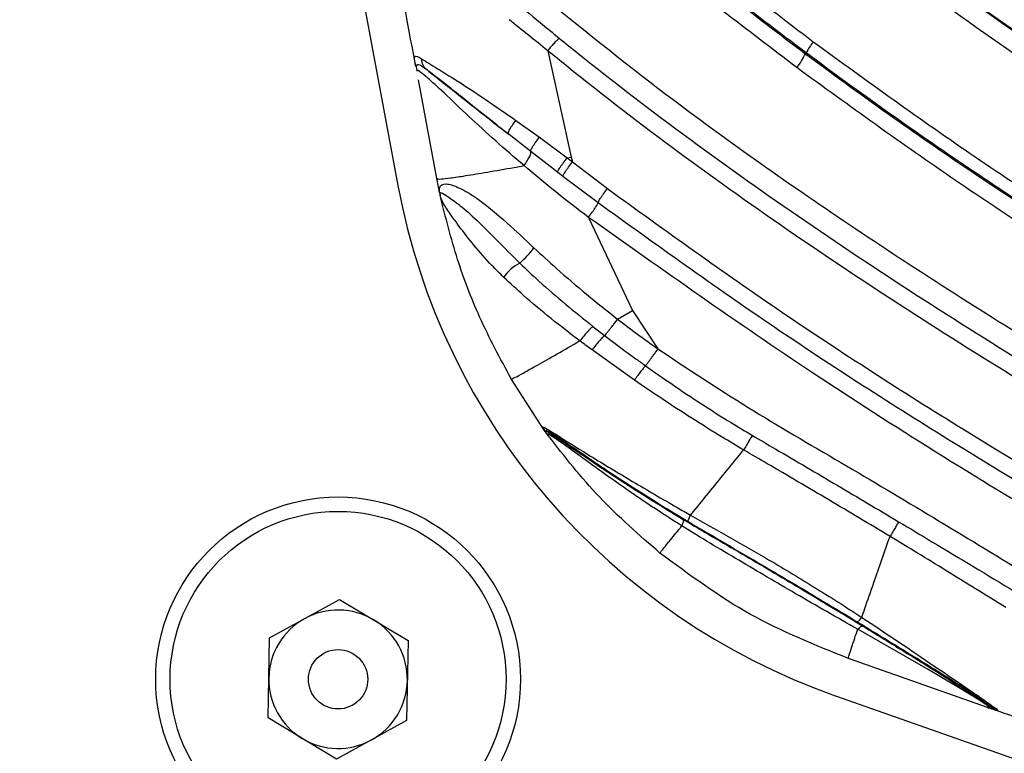
# Model space of a CAD drawing. Units: inches. Extents: x -1330 to 5346, y -540 to 389.
# Drawn here: x -214 to -212, y 28 to 30 of the extents above; entities that cross this region are included whole.
import ezdxf

# ---------------------------------------------------------------- set-up
doc = ezdxf.new("R2010")
doc.units = ezdxf.units.IN
doc.header["$MEASUREMENT"] = 0
doc.layers.get('0').update_dxf_attribs({"lineweight": 9})

msp = doc.modelspace()

# ---------------------------------------------------------------- linework, layer by layer
at = {"color": 7, "linetype": 'Continuous', "lineweight": 25}
for p, q in [((-214.3718, 35.8789), (-213.1391, 29.2915)), ((-212.9024, 29.5048), (-212.8651, 29.3367)), ((-212.4937, 29.5014), (-212.4947, 29.5)), ((-213.1101, 29.4794), (-213.1117, 29.4849)), ((-213.1111, 29.4817), (-213.1117, 29.4849)), ((-213.1101, 29.4794), (-213.1099, 29.4775)), ((-213.0777, 29.303), (-213.1068, 29.4587)), ((-212.9528, 29.3947), (-212.9154, 29.368)), ((-212.929, 29.3452), (-212.9635, 29.3722)), ((-212.9154, 29.368), (-212.8718, 29.3355)), ((-212.8868, 29.3126), (-212.929, 29.3452)), ((-212.8718, 29.3355), (-212.8651, 29.3367)), ((-212.8718, 29.3355), (-212.8633, 29.3289)), ((-212.8651, 29.3367), (-212.8633, 29.3289)), ((-212.8633, 29.3289), (-212.8081, 29.2869)), ((-212.8783, 29.3061), (-212.8868, 29.3126)), ((-212.8227, 29.2642), (-212.8783, 29.3061)), ((-213.0734, 29.2812), (-213.0777, 29.303)), ((-213.0727, 29.2805), (-213.0722, 29.2757)), ((-212.8377, 29.2413), (-212.7683, 29.0939)), ((-212.7918, 29.0804), (-212.7683, 29.0939)), ((-212.7683, 29.0939), (-212.7281, 29.0333)), ((-212.8309, 29.0689), (-212.8124, 29.0544)), ((-212.7654, 28.9839), (-212.8322, 29.0316)), ((-212.9091, 28.9065), (-212.96, 28.9857)), ((-212.9017, 28.8963), (-212.9091, 28.9065)), ((-212.9017, 28.8963), (-212.9015, 28.8961)), ((-213.342, 28.5761), (-213.2313, 28.6372)), ((-213.2313, 28.6372), (-213.123, 28.5719)), ((-213.3444, 28.4497), (-213.342, 28.5761)), ((-213.123, 28.5719), (-213.1254, 28.4455)), ((-212.2071, 28.4663), (-212.4269, 28.5437)), ((-212.4477, 28.4848), (-208.2762, 27.0157)), ((-213.2361, 28.3844), (-213.3444, 28.4497)), ((-212.1983, 28.4637), (-212.1941, 28.4617)), ((-212.1934, 28.4615), (-212.1941, 28.4617)), ((-213.1254, 28.4455), (-213.2361, 28.3844))]:
    msp.add_line(p, q, dxfattribs=at)
at = {"color": 8, "linetype": 'Continuous', "lineweight": 25}
msp.add_line((-213.1099, 29.4775), (-213.1094, 29.4723), dxfattribs=at)
at = {"color": 8, "linetype": 'Continuous', "lineweight": 25, "flags": 128}
msp.add_lwpolyline([(-212.2032, 28.4654), (-212.2075, 28.4692), (-212.221, 28.4782), (-212.2528, 28.4977), (-212.301, 28.5263), (-212.4124, 28.5899), (-212.4124, 28.5899), (-212.4124, 28.5899)], dxfattribs=at)
at = {"color": 7, "linetype": 'Continuous', "lineweight": 25}
for radius in [0.2883, 0.2655, 0.0469]:
    msp.add_circle((-213.2337, 28.5108), radius, dxfattribs=at)
for centre, radius, start, end in [((-212.4167, 29.4644), 0.0854, 140.3869, 154.3658), ((-212.5935, 29.548), 0.1098, 320.4464, 334.0771), ((-212.0948, 29.487), 1.0625, 190.5988, 250.5988), ((-213.0403, 29.279), 0.1445, 310.4092, 323.5015), ((-212.9141, 29.1065), 0.0704, 117.501, 145.2352), ((-212.0948, 29.487), 2, 190.5988, 250.5988), ((-212.8907, 28.9238), 0.0249, 215.3523, 233.635), ((-213.2337, 28.5108), 0.1095, 118.9048, 178.9048), ((-213.2337, 28.5108), 0.1095, 58.9048, 118.9048), ((-213.2337, 28.5108), 0.1095, 358.9048, 58.9048), ((-213.2337, 28.5108), 0.1095, 178.9048, 238.9048), ((-213.2337, 28.5108), 0.1095, 298.9048, 358.9048), ((-212.1853, 28.4845), 0.0244, 238.1535, 250.5924), ((-213.2337, 28.5108), 0.1095, 238.9048, 298.9048)]:
    msp.add_arc(centre, radius, start, end, dxfattribs=at)
for points, knots in [([(-212.6219, 30.5115), (-212.5383, 30.4535), (-212.3711, 30.3376), (-212.0763, 30.1565), (-211.733, 29.9708), (-211.3407, 29.7923), (-210.9367, 29.6412), (-210.628, 29.5508), (-210.4011, 29.4956), (-210.3132, 29.4759), (-210.2584, 29.464), (-210.2584, 29.464)], [0, 0, 0, 0, 0.118754, 0.237417, 0.401838, 0.566822, 0.731946, 0.896559, 0.935608, 0.999999, 1, 1, 1, 1]), ([(-212.6446, 30.4852), (-212.5557, 30.4235), (-212.3776, 30.3002), (-212.0992, 30.1305), (-211.8093, 29.9723), (-211.479, 29.814), (-211.1067, 29.6631), (-210.6909, 29.5274), (-210.4073, 29.4624), (-210.2655, 29.4299)], [0, 0, 0, 0, 0.125311, 0.250851, 0.376376, 0.50172, 0.668368, 0.834146, 1, 1, 1, 1]), ([(-210.2713, 29.4026), (-210.4138, 29.4352), (-210.6988, 29.5004), (-211.1165, 29.6368), (-211.4905, 29.7885), (-211.8227, 29.9477), (-212.1145, 30.1072), (-212.3945, 30.2782), (-212.5735, 30.4023), (-212.6628, 30.4641)], [0, 0, 0, 0, 0.165805, 0.331495, 0.497914, 0.623302, 0.749125, 0.874968, 1, 1, 1, 1]), ([(-210.2701, 29.2298), (-210.2701, 29.2298), (-210.3433, 29.2455), (-210.5691, 29.2955), (-210.9432, 29.3987), (-211.3384, 29.5411), (-211.6778, 29.6891), (-211.965, 29.831), (-212.2421, 29.9847), (-212.5065, 30.1454), (-212.6748, 30.2606), (-212.7591, 30.3182)], [0, 0, 0, 0, 0.000001, 0.081795, 0.252817, 0.423828, 0.540546, 0.657325, 0.773879, 0.886796, 1, 1, 1, 1]), ([(-212.3375, 30.0981), (-212.2305, 30.0349), (-212.0166, 29.9088), (-211.6817, 29.7406), (-211.3396, 29.5914), (-210.9895, 29.4636), (-210.632, 29.3573), (-210.3893, 29.3034), (-210.2678, 29.2764)], [0, 0, 0, 0, 0.167495, 0.33457, 0.500791, 0.667155, 0.833344, 1, 1, 1, 1]), ([(-212.3452, 30.0785), (-212.308, 30.0561), (-212.1824, 29.9806), (-211.962, 29.8586), (-211.6823, 29.7194), (-211.3453, 29.5711), (-210.9469, 29.4263), (-210.5668, 29.3206), (-210.3377, 29.2707), (-210.2645, 29.2548)], [0, 0, 0, 0, 0.058408, 0.197004, 0.335861, 0.47465, 0.687446, 0.900255, 1, 1, 1, 1]), ([(-210.2722, 29.2564), (-210.3938, 29.2835), (-210.637, 29.3376), (-210.9954, 29.4442), (-211.3469, 29.5724), (-211.6898, 29.7219), (-212.0248, 29.8899), (-212.2384, 30.0156), (-212.3452, 30.0785)], [0, 0, 0, 0, 0.166545, 0.33304, 0.49984, 0.666573, 0.833261, 1, 1, 1, 1]), ([(-212.9834, 29.9359), (-212.9029, 29.8633), (-212.7419, 29.7177), (-212.5691, 29.5852), (-212.4825, 29.5189)], [0, 0, 0, 0, 0.499316, 1, 1, 1, 1]), ([(-212.4937, 29.5014), (-212.4937, 29.5014), (-212.5812, 29.5667), (-212.753, 29.7007), (-212.9152, 29.8457), (-212.9964, 29.9184)], [0, 0, 0, 0, 0.000004, 0.499109, 1, 1, 1, 1]), ([(-212.9518, 29.8755), (-212.8814, 29.8135), (-212.7335, 29.6834), (-212.5777, 29.562), (-212.4947, 29.5), (-212.4947, 29.5)], [0, 0, 0, 0, 0.4769038, 0.999996, 1, 1, 1, 1]), ([(-212.5088, 29.4781), (-212.5875, 29.5381), (-212.745, 29.6584), (-212.8935, 29.7883), (-212.9678, 29.8533)], [0, 0, 0, 0, 0.4992112, 1, 1, 1, 1]), ([(-213.1119, 29.4857), (-213.1163, 29.509), (-213.1254, 29.5579), (-213.14, 29.636), (-213.1541, 29.7113), (-213.1634, 29.761), (-213.1672, 29.7815)], [0, 0, 0, 0, 0.237079, 0.49589, 0.791489, 1, 1, 1, 1]), ([(-212.3373, 29.7065), (-212.2125, 29.6169), (-211.9617, 29.4369), (-211.6613, 29.2615), (-211.4907, 29.1694), (-211.4565, 29.1509)], [0, 0, 0, 0, 0.442163, 0.887961, 1, 1, 1, 1]), ([(-212.3616, 29.6775), (-212.3616, 29.6775), (-212.2995, 29.6307), (-212.1733, 29.5394), (-211.9128, 29.3661), (-211.6771, 29.2269), (-211.5048, 29.1339), (-211.4706, 29.1155)], [0, 0, 0, 0, 0.0000022, 0.2215126, 0.4430337, 0.8895782, 1, 1, 1, 1]), ([(-211.4704, 29.1165), (-211.5058, 29.1356), (-211.6778, 29.2284), (-211.9132, 29.3676), (-212.1724, 29.54), (-212.2988, 29.6314), (-212.361, 29.6782), (-212.361, 29.6782)], [0, 0, 0, 0, 0.114653, 0.556053, 0.778031, 0.999998, 1, 1, 1, 1]), ([(-211.4737, 29.0837), (-211.5115, 29.104), (-211.6875, 29.1987), (-211.9273, 29.3409), (-212.19, 29.5147), (-212.317, 29.6081), (-212.3805, 29.6549)], [0, 0, 0, 0, 0.1199721, 0.5587064, 0.7793585, 1, 1, 1, 1]), ([(-212.92, 29.598), (-212.8523, 29.5433), (-212.7166, 29.4338), (-212.4731, 29.2595), (-212.1912, 29.0752), (-211.8713, 28.8829), (-211.4939, 28.6652), (-211.06, 28.42), (-210.7437, 28.221), (-210.5856, 28.1215)], [0, 0, 0, 0, 0.094911, 0.190101, 0.324885, 0.459829, 0.594781, 0.797427, 1, 1, 1, 1]), ([(-212.9432, 29.5737), (-212.9274, 29.5603), (-212.9078, 29.5438), (-212.8879, 29.5277), (-212.884, 29.5246)], [0, 0, 0, 0, 0.807289, 1, 1, 1, 1]), ([(-212.9024, 29.5048), (-212.9024, 29.5048), (-212.9227, 29.5214), (-212.9431, 29.5376), (-212.9635, 29.5539)], [0, 0, 0, 0, 0.00003, 1, 1, 1, 1]), ([(-212.884, 29.5246), (-212.8743, 29.5167), (-212.8067, 29.462), (-212.6782, 29.3638), (-212.4952, 29.2341), (-212.3079, 29.11), (-212.0539, 28.9511), (-211.8279, 28.8183), (-211.5358, 28.6497), (-211.2328, 28.4781), (-210.9665, 28.3181), (-210.8288, 28.2353)], [0, 0, 0, 0, 0.0155712, 0.1079063, 0.2002911, 0.29273, 0.385214, 0.5701116, 0.6163724, 0.8016095, 1, 1, 1, 1]), ([(-212.4825, 29.5189), (-212.3978, 29.4574), (-212.2282, 29.3343), (-211.9629, 29.1648), (-211.647, 28.9801), (-211.2762, 28.7882), (-210.9041, 28.6114), (-210.5823, 28.4609), (-210.4036, 28.3732), (-210.3152, 28.3275), (-210.3152, 28.3275)], [0, 0, 0, 0, 0.126815, 0.253817, 0.380777, 0.569855, 0.758993, 0.879506, 1, 1, 1, 1, 1]), ([(-213.1117, 29.4849), (-213.1128, 29.4896), (-213.1149, 29.4995), (-213.1064, 29.4947), (-213.1019, 29.4921)], [0, 0, 0, 0, 0.482248, 1, 1, 1, 1]), ([(-210.8427, 28.2118), (-210.8517, 28.2173), (-210.9884, 28.3013), (-211.256, 28.4587), (-211.5492, 28.6258), (-211.8416, 28.7944), (-212.068, 28.9275), (-212.3228, 29.0869), (-212.5112, 29.2118), (-212.6954, 29.3424), (-212.8246, 29.4416), (-212.8925, 29.4968), (-212.9023, 29.5047)], [0, 0, 0, 0, 0.012928, 0.197671, 0.382457, 0.428636, 0.613331, 0.706063, 0.798829, 0.891607, 0.984389, 1, 1, 1, 1]), ([(-212.4947, 29.5), (-212.4947, 29.5), (-212.4127, 29.4387), (-212.2452, 29.3197), (-211.9862, 29.1528), (-211.6765, 28.971), (-211.3125, 28.7814), (-210.9363, 28.6015), (-210.5979, 28.4448), (-210.4025, 28.346), (-210.3048, 28.2966)], [0, 0, 0, 0, 0.000001, 0.122925, 0.246022, 0.369078, 0.553248, 0.737474, 0.868752, 1, 1, 1, 1]), ([(-210.3257, 28.3094), (-210.4144, 28.354), (-210.5917, 28.4432), (-210.9137, 28.593), (-211.2859, 28.7701), (-211.6573, 28.9622), (-211.9737, 29.147), (-212.2386, 29.3172), (-212.4099, 29.4388), (-212.4937, 29.5014), (-212.4937, 29.5014)], [0, 0, 0, 0, 0.120155, 0.240332, 0.429704, 0.619017, 0.746045, 0.873115, 0.999999, 1, 1, 1, 1]), ([(-213.0926, 29.4739), (-213.098, 29.4777), (-213.1088, 29.4853), (-213.1097, 29.4813), (-213.1101, 29.4794)], [0, 0, 0, 0, 0.497021, 1, 1, 1, 1]), ([(-213.1019, 29.4921), (-213.0944, 29.4875), (-213.0794, 29.4782), (-213.0266, 29.446), (-212.9819, 29.4149), (-212.9528, 29.3947)], [0, 0, 0, 0, 0.25929, 0.518243, 1, 1, 1, 1]), ([(-210.3179, 28.2739), (-210.3179, 28.2739), (-210.4145, 28.3247), (-210.6104, 28.4214), (-210.948, 28.579), (-211.3247, 28.7587), (-211.6895, 28.9485), (-211.9996, 29.1307), (-212.2594, 29.2972), (-212.4257, 29.4178), (-212.5088, 29.4781)], [0, 0, 0, 0, 0.000001, 0.130808, 0.261646, 0.44619, 0.630677, 0.753814, 0.876992, 1, 1, 1, 1]), ([(-212.9398, 29.3231), (-212.9398, 29.3231), (-212.9702, 29.349), (-213.0151, 29.3891), (-213.0659, 29.4381), (-213.0865, 29.4569), (-213.1005, 29.4688), (-213.1098, 29.4756), (-213.1095, 29.4734), (-213.1094, 29.4723)], [0, 0, 0, 0, 0.000006, 0.333211, 0.505159, 0.659553, 0.675381, 0.827698, 1, 1, 1, 1]), ([(-212.9635, 29.3722), (-212.9892, 29.3926), (-213.0278, 29.4231), (-213.0729, 29.4592), (-213.0861, 29.469), (-213.0926, 29.4739)], [0, 0, 0, 0, 0.500739, 0.751326, 1, 1, 1, 1]), ([(-213.0926, 29.4739), (-213.0857, 29.4685), (-213.0674, 29.4543), (-213.0232, 29.4191), (-212.9847, 29.3889), (-212.9635, 29.3722)], [0, 0, 0, 0, 0.217612, 0.570508, 1, 1, 1, 1]), ([(-212.9635, 29.3722), (-212.964, 29.3728), (-212.9646, 29.3736), (-212.9642, 29.3761), (-212.9632, 29.3788), (-212.9613, 29.3823), (-212.9579, 29.3876), (-212.9548, 29.3919), (-212.9528, 29.3947)], [0, 0, 0, 0, 0.251627, 0.377954, 0.500025, 0.621464, 0.746624, 1, 1, 1, 1]), ([(-212.929, 29.3452), (-212.9292, 29.3457), (-212.9294, 29.3464), (-212.9285, 29.3489), (-212.9269, 29.3518), (-212.9246, 29.3555), (-212.9208, 29.3608), (-212.9176, 29.3651), (-212.9154, 29.368)], [0, 0, 0, 0, 0.227068, 0.366726, 0.500122, 0.625848, 0.750168, 1, 1, 1, 1]), ([(-212.9398, 29.3231), (-212.938, 29.3258), (-212.9343, 29.3311), (-212.9306, 29.338), (-212.9286, 29.3431), (-212.9289, 29.3446), (-212.929, 29.3453)], [0, 0, 0, 0, 0.258274, 0.516548, 0.774822, 1, 1, 1, 1]), ([(-213.0777, 29.303), (-213.0772, 29.3023), (-213.0765, 29.3013), (-213.0579, 29.3033), (-213.0335, 29.3069), (-212.998, 29.3128), (-212.9651, 29.3185), (-212.9451, 29.3221), (-212.9398, 29.3231)], [0, 0, 0, 0, 0.318872, 0.477354, 0.630195, 0.783769, 0.943649, 1, 1, 1, 1]), ([(-212.8377, 29.2413), (-212.8377, 29.2413), (-212.8729, 29.2673), (-212.9069, 29.2951), (-212.9398, 29.3231), (-212.9398, 29.3231)], [0, 0, 0, 0, 0.000018, 0.999982, 1, 1, 1, 1]), ([(-212.8868, 29.3126), (-212.8868, 29.3131), (-212.8867, 29.3138), (-212.8854, 29.3163), (-212.8836, 29.3193), (-212.881, 29.323), (-212.8772, 29.3284), (-212.8739, 29.3326), (-212.8718, 29.3355)], [0, 0, 0, 0, 0.226773, 0.366385, 0.500106, 0.626549, 0.751562, 1, 1, 1, 1]), ([(-212.8783, 29.3061), (-212.8782, 29.3066), (-212.8781, 29.3073), (-212.8768, 29.3098), (-212.875, 29.3128), (-212.8725, 29.3165), (-212.8686, 29.3219), (-212.8654, 29.3261), (-212.8633, 29.3289)], [0, 0, 0, 0, 0.226661, 0.366259, 0.500102, 0.626772, 0.751978, 1, 1, 1, 1]), ([(-213.0734, 29.2813), (-213.0734, 29.2813), (-213.0734, 29.2813), (-213.0734, 29.2812), (-213.0734, 29.2812), (-213.0734, 29.2812), (-213.0735, 29.2818), (-213.0737, 29.2839), (-213.0733, 29.2909), (-213.0664, 29.2963), (-213.0457, 29.2905), (-213.0118, 29.2714), (-212.9695, 29.2356), (-212.9383, 29.2063), (-212.9241, 29.193)], [0, 0, 0, 0, 0.00338, 0.0055, 0.010371, 0.020643, 0.042317, 0.091199, 0.183709, 0.35783, 0.483576, 0.609115, 0.822028, 1, 1, 1, 1]), ([(-213.0734, 29.2812), (-213.0734, 29.2812), (-213.0734, 29.2812), (-213.0733, 29.281), (-213.0732, 29.2806), (-213.0732, 29.2804), (-213.0729, 29.2805), (-213.0727, 29.2805)], [0, 0, 0, 0, 0.008004, 0.04002, 0.168101, 0.680423, 1, 1, 1, 1]), ([(-213.0722, 29.2757), (-213.0725, 29.277), (-213.0727, 29.2783), (-213.0731, 29.2798), (-213.0732, 29.2802), (-213.0733, 29.2807), (-213.0733, 29.2808), (-213.0733, 29.281), (-213.0733, 29.281), (-213.0733, 29.2811)], [0, 0, 0, 0, 0.6078859, 0.6091209, 0.8527334, 0.8529417, 0.9531319, 0.9531774, 1, 1, 1, 1]), ([(-213.0727, 29.2805), (-213.0726, 29.2805), (-213.0717, 29.2807), (-213.0661, 29.2785), (-213.0449, 29.2637), (-213.0165, 29.2394), (-212.9838, 29.2061), (-212.9591, 29.1813), (-212.9466, 29.1689)], [0, 0, 0, 0, 0.057234, 0.288312, 0.448041, 0.607792, 0.803381, 1, 1, 1, 1]), ([(-212.96, 28.9857), (-212.9774, 29.0181), (-213.0101, 29.079), (-213.0475, 29.1765), (-213.0637, 29.2417), (-213.0722, 29.2757)], [0, 0, 0, 0, 0.353665, 0.663853, 1, 1, 1, 1]), ([(-212.972, 29.1466), (-212.9782, 29.1528), (-213.0053, 29.1795), (-213.0374, 29.2198), (-213.0616, 29.2541), (-213.0705, 29.2685), (-213.0717, 29.2735), (-213.0722, 29.2757), (-213.0722, 29.2757)], [0, 0, 0, 0, 0.105479, 0.4592015, 0.6431422, 0.8249213, 0.9999912, 1, 1, 1, 1]), ([(-212.8227, 29.2642), (-212.8226, 29.2647), (-212.8225, 29.2654), (-212.8212, 29.2679), (-212.8194, 29.2708), (-212.8169, 29.2745), (-212.8132, 29.2799), (-212.8101, 29.2841), (-212.8081, 29.2869)], [0, 0, 0, 0, 0.226521, 0.366121, 0.500102, 0.626901, 0.752124, 1, 1, 1, 1]), ([(-212.8081, 29.2869), (-212.7165, 29.2208), (-212.5332, 29.0884), (-212.1523, 28.8447), (-211.8595, 28.6748), (-211.6645, 28.5616)], [0, 0, 0, 0, 0.25042, 0.500872, 1, 1, 1, 1]), ([(-212.8377, 29.2413), (-212.8356, 29.2442), (-212.8313, 29.2501), (-212.8264, 29.2575), (-212.8234, 29.2624), (-212.8229, 29.2637), (-212.8227, 29.2642)], [0, 0, 0, 0, 0.269421, 0.538843, 0.808264, 1, 1, 1, 1]), ([(-211.6783, 28.5388), (-211.8735, 28.6522), (-212.1664, 28.8224), (-212.5475, 29.0661), (-212.7309, 29.1981), (-212.8227, 29.2642)], [0, 0, 0, 0, 0.499573, 0.749619, 1, 1, 1, 1]), ([(-211.6922, 28.5156), (-211.8256, 28.593), (-212.0924, 28.7478), (-212.4776, 28.9856), (-212.7206, 29.1581), (-212.8377, 29.2413)], [0, 0, 0, 0, 0.340937, 0.682093, 1, 1, 1, 1]), ([(-212.9241, 29.193), (-212.9123, 29.1821), (-212.8698, 29.1432), (-212.8249, 29.106), (-212.7918, 29.0804), (-212.7918, 29.0804)], [0, 0, 0, 0, 0.279513, 0.999986, 1, 1, 1, 1]), ([(-212.9466, 29.1689), (-212.9366, 29.1594), (-212.9001, 29.1247), (-212.86, 29.0923), (-212.8309, 29.0689)], [0, 0, 0, 0, 0.274886, 1, 1, 1, 1]), ([(-212.8515, 29.046), (-212.8515, 29.046), (-212.8822, 29.0692), (-212.9243, 29.1021), (-212.9616, 29.137), (-212.972, 29.1466)], [0, 0, 0, 0, 0.000015, 0.722463, 1, 1, 1, 1]), ([(-212.8124, 29.0544), (-212.8122, 29.0547), (-212.8114, 29.0555), (-212.8096, 29.0576), (-212.8067, 29.061), (-212.8033, 29.0653), (-212.7996, 29.07), (-212.7957, 29.0752), (-212.7931, 29.0786), (-212.7918, 29.0804)], [0, 0, 0, 0, 0.054057, 0.211714, 0.369371, 0.527028, 0.684686, 0.842343, 1, 1, 1, 1]), ([(-212.7918, 29.0804), (-212.7918, 29.0804), (-212.7709, 29.0642), (-212.7497, 29.0485), (-212.7281, 29.0333), (-212.7281, 29.0333)], [0, 0, 0, 0, 0.00003, 0.99997, 1, 1, 1, 1]), ([(-212.96, 28.9857), (-212.9596, 28.9856), (-212.9589, 28.9854), (-212.942, 28.9945), (-212.9198, 29.0069), (-212.8885, 29.0247), (-212.8638, 29.0389), (-212.8515, 29.046)], [0, 0, 0, 0, 0.34126, 0.510548, 0.67364, 0.837657, 1, 1, 1, 1]), ([(-212.8322, 29.0316), (-212.8387, 29.0364), (-212.8451, 29.0411), (-212.8515, 29.046), (-212.8515, 29.046)], [0, 0, 0, 0, 0.999902, 1, 1, 1, 1]), ([(-212.8124, 29.0544), (-212.7958, 29.0419), (-212.7745, 29.0257), (-212.7527, 29.0101), (-212.7478, 29.0066)], [0, 0, 0, 0, 0.77663, 1, 1, 1, 1]), ([(-212.7478, 29.0066), (-212.7475, 29.007), (-212.7467, 29.0079), (-212.7449, 29.0103), (-212.7422, 29.0138), (-212.739, 29.0181), (-212.7355, 29.0229), (-212.7318, 29.028), (-212.7293, 29.0316), (-212.7281, 29.0333)], [0, 0, 0, 0, 0.095449, 0.246207, 0.396966, 0.547724, 0.698483, 0.849241, 1, 1, 1, 1]), ([(-212.7282, 29.0333), (-212.6809, 29.002), (-212.5865, 28.9392), (-212.3897, 28.8257), (-212.2441, 28.7372), (-212.147, 28.6782)], [0, 0, 0, 0, 0.249686, 0.499531, 1, 1, 1, 1]), ([(-212.7478, 29.0066), (-212.7339, 28.9968), (-212.6895, 28.9656), (-212.633, 28.929), (-212.59, 28.9031), (-212.5788, 28.8964)], [0, 0, 0, 0, 0.253959, 0.806416, 1, 1, 1, 1]), ([(-212.5927, 28.8735), (-212.5927, 28.8735), (-212.6041, 28.8802), (-212.6478, 28.9064), (-212.7055, 28.9431), (-212.751, 28.9741), (-212.7654, 28.9839)], [0, 0, 0, 0, 0.000012, 0.193127, 0.745218, 1, 1, 1, 1]), ([(-212.911, 28.9094), (-212.9108, 28.9099), (-212.9104, 28.9108), (-212.8976, 28.9032), (-212.8734, 28.8879), (-212.8299, 28.8607), (-212.7684, 28.8237), (-212.7145, 28.792), (-212.6836, 28.7744), (-212.6765, 28.7703), (-212.6765, 28.7703)], [0, 0, 0, 0, 0.117254, 0.217507, 0.317768, 0.481739, 0.706449, 0.932492, 0.999994, 1, 1, 1, 1]), ([(-212.9091, 28.9065), (-212.9091, 28.9065), (-212.91, 28.9079), (-212.9105, 28.9086), (-212.911, 28.9094)], [0, 0, 0, 0, 0.000109, 1, 1, 1, 1]), ([(-212.9054, 28.9038), (-212.9056, 28.9032), (-212.906, 28.9025), (-212.9036, 28.899), (-212.9026, 28.8976), (-212.9021, 28.8969), (-212.9019, 28.8966), (-212.9017, 28.8964), (-212.9017, 28.8963), (-212.9017, 28.8963)], [0, 0, 0, 0, 0.502795, 0.752037, 0.910683, 0.911093, 0.968546, 0.995304, 1, 1, 1, 1]), ([(-212.6806, 28.7598), (-212.6875, 28.7639), (-212.7173, 28.7818), (-212.7691, 28.8145), (-212.8274, 28.8532), (-212.8692, 28.8818), (-212.8926, 28.8975), (-212.905, 28.9051), (-212.9053, 28.9042), (-212.9054, 28.9038)], [0, 0, 0, 0, 0.0698939, 0.2999403, 0.5287879, 0.6899079, 0.7868019, 0.8836897, 1, 1, 1, 1]), ([(-212.9054, 28.9038), (-212.905, 28.9035), (-212.9008, 28.9011), (-212.8861, 28.8916), (-212.8461, 28.8646), (-212.7794, 28.8196), (-212.7208, 28.7835), (-212.6878, 28.7632)], [0, 0, 0, 0, 0.019541, 0.173347, 0.325057, 0.620844, 1, 1, 1, 1]), ([(-212.6903, 28.7533), (-212.6903, 28.7533), (-212.7225, 28.7736), (-212.778, 28.8107), (-212.8418, 28.8568), (-212.8784, 28.8833), (-212.8923, 28.8929), (-212.9006, 28.8981), (-212.9039, 28.8994), (-212.9023, 28.8972), (-212.9016, 28.8962)], [0, 0, 0, 0, 0.000007, 0.318145, 0.560661, 0.681732, 0.777817, 0.803082, 0.907578, 1, 1, 1, 1]), ([(-212.725, 28.7105), (-212.7579, 28.7391), (-212.8227, 28.7953), (-212.8755, 28.8629), (-212.9015, 28.8961)], [0, 0, 0, 0, 0.508192, 1, 1, 1, 1]), ([(-212.5788, 28.8964), (-212.5665, 28.8892), (-212.5217, 28.863), (-212.4445, 28.8177), (-212.38, 28.7792), (-212.3477, 28.76)], [0, 0, 0, 0, 0.159913, 0.580012, 1, 1, 1, 1]), ([(-212.6765, 28.7703), (-212.6751, 28.772), (-212.6652, 28.7842), (-212.638, 28.8178), (-212.6103, 28.8519), (-212.5927, 28.8735)], [0, 0, 0, 0, 0.055328, 0.401162, 1, 1, 1, 1]), ([(-212.3613, 28.7367), (-212.3613, 28.7367), (-212.3935, 28.7561), (-212.4581, 28.7946), (-212.5354, 28.8402), (-212.5803, 28.8662), (-212.5927, 28.8735), (-212.5927, 28.8735)], [0, 0, 0, 0, 0.0000088, 0.4198188, 0.8394137, 0.9999912, 1, 1, 1, 1]), ([(-212.6878, 28.7632), (-212.6571, 28.7453), (-212.5958, 28.7095), (-212.5002, 28.6532), (-212.4371, 28.6149), (-212.4041, 28.5949)], [0, 0, 0, 0, 0.323979, 0.6464, 1, 1, 1, 1]), ([(-212.6765, 28.7703), (-212.6765, 28.7703), (-212.6371, 28.748), (-212.5713, 28.7113), (-212.4811, 28.6568), (-212.4307, 28.6249), (-212.4059, 28.6087), (-212.4059, 28.6087)], [0, 0, 0, 0, 0.000007, 0.432382, 0.714554, 0.999993, 1, 1, 1, 1]), ([(-212.725, 28.7105), (-212.7248, 28.7108), (-212.7244, 28.7112), (-212.7122, 28.7263), (-212.7003, 28.741), (-212.6919, 28.7514), (-212.6903, 28.7533)], [0, 0, 0, 0, 0.4799141, 0.7178186, 0.9468746, 1, 1, 1, 1]), ([(-212.4124, 28.5899), (-212.4124, 28.5899), (-212.4448, 28.6083), (-212.5078, 28.6444), (-212.6008, 28.6992), (-212.6608, 28.7348), (-212.6903, 28.7533), (-212.6903, 28.7533)], [0, 0, 0, 0, 0.000007, 0.351754, 0.674693, 0.999993, 1, 1, 1, 1]), ([(-212.4136, 28.6017), (-212.4386, 28.6168), (-212.4886, 28.6469), (-212.5778, 28.6998), (-212.6418, 28.7372), (-212.6806, 28.7598)], [0, 0, 0, 0, 0.283888, 0.566414, 1, 1, 1, 1]), ([(-212.3477, 28.76), (-212.3298, 28.7493), (-212.2685, 28.7126), (-212.2073, 28.6757), (-212.1639, 28.6495)], [0, 0, 0, 0, 0.2913338, 1, 1, 1, 1]), ([(-212.4059, 28.6087), (-212.4043, 28.6133), (-212.3985, 28.6303), (-212.3838, 28.6725), (-212.3699, 28.7122), (-212.3613, 28.7367)], [0, 0, 0, 0, 0.123617, 0.457041, 1, 1, 1, 1]), ([(-212.1782, 28.6243), (-212.2101, 28.6441), (-212.271, 28.6818), (-212.3321, 28.7191), (-212.3613, 28.7367), (-212.3613, 28.7367)], [0, 0, 0, 0, 0.524364, 0.999989, 1, 1, 1, 1]), ([(-212.4269, 28.5437), (-212.4797, 28.5649), (-212.5862, 28.6076), (-212.6784, 28.676), (-212.725, 28.7105)], [0, 0, 0, 0, 0.4948509, 1, 1, 1, 1]), ([(-212.4059, 28.6087), (-212.4059, 28.6087), (-212.3667, 28.583), (-212.3118, 28.5458), (-212.2457, 28.5008), (-212.2117, 28.4774), (-212.1938, 28.4646), (-212.1886, 28.4599), (-212.1917, 28.4609), (-212.1934, 28.4615)], [0, 0, 0, 0, 0.000007, 0.394675, 0.559225, 0.72813, 0.813333, 0.898677, 1, 1, 1, 1]), ([(-212.4269, 28.5437), (-212.4271, 28.5442), (-212.4273, 28.5448), (-212.4214, 28.5632), (-212.4159, 28.5796), (-212.4125, 28.5896), (-212.4124, 28.5899)], [0, 0, 0, 0, 0.502829, 0.752196, 0.992312, 1, 1, 1, 1]), ([(-212.1981, 28.4638), (-212.1964, 28.4632), (-212.1933, 28.4622), (-212.1986, 28.4667), (-212.2168, 28.4792), (-212.2514, 28.5015), (-212.3186, 28.5437), (-212.3742, 28.5776), (-212.4136, 28.6017)], [0, 0, 0, 0, 0.101933, 0.184976, 0.267588, 0.434042, 0.598937, 1, 1, 1, 1]), ([(-212.4041, 28.5949), (-212.3794, 28.5797), (-212.3419, 28.5567), (-212.289, 28.5237), (-212.2485, 28.498), (-212.2165, 28.4771), (-212.2018, 28.4669), (-212.1991, 28.4646), (-212.1981, 28.4638)], [0, 0, 0, 0, 0.2986429, 0.4517582, 0.6647776, 0.8327004, 0.9433332, 1, 1, 1, 1]), ([(-212.2071, 28.4663), (-212.2067, 28.4662), (-212.2057, 28.4658), (-212.2033, 28.465), (-212.2002, 28.464), (-212.199, 28.4638), (-212.1983, 28.4637)], [0, 0, 0, 0, 0.127667, 0.338164, 0.620381, 1, 1, 1, 1]), ([(-212.1941, 28.4617), (-212.1955, 28.4622), (-212.1979, 28.4631), (-212.2024, 28.4647), (-212.2055, 28.4657), (-212.2067, 28.4662), (-212.2071, 28.4663)], [0, 0, 0, 0, 0.383763, 0.664283, 0.873038, 1, 1, 1, 1]), ([(-212.1983, 28.4637), (-212.1983, 28.4637), (-212.1982, 28.4637), (-212.1982, 28.4637), (-212.1981, 28.4638)], [0, 0, 0, 0, 0.011002, 1, 1, 1, 1]), ([(-211.4202, 28.1892), (-211.4753, 28.2086), (-211.5752, 28.2438), (-211.7095, 28.2911), (-211.8127, 28.3274), (-211.8969, 28.3571), (-211.9836, 28.3876), (-212.0832, 28.4227), (-212.1571, 28.4487), (-212.1941, 28.4617)], [0, 0, 0, 0, 0.213757, 0.387311, 0.520662, 0.61381, 0.713581, 0.856781, 1, 1, 1, 1])]:
    msp.add_open_spline(points, degree=3, knots=knots, dxfattribs=at)
for points in [[(-212.884, 29.5245), (-212.8849, 29.5238), (-212.8868, 29.5224), (-212.8915, 29.5176), (-212.8969, 29.5115), (-212.9005, 29.507), (-212.9023, 29.5048)], [(-213.0926, 29.4739), (-213.0952, 29.4763), (-213.1005, 29.4812), (-213.1014, 29.4885), (-213.1019, 29.4921)], [(-212.8309, 29.0689), (-212.8321, 29.0679), (-212.8345, 29.0659), (-212.84, 29.0601), (-212.8459, 29.0532), (-212.8496, 29.0484), (-212.8515, 29.046)], [(-212.8124, 29.0544), (-212.8135, 29.0535), (-212.8157, 29.0515), (-212.8209, 29.0458), (-212.8267, 29.0389), (-212.8304, 29.034), (-212.8322, 29.0316)], [(-212.7478, 29.0066), (-212.7487, 29.0057), (-212.7504, 29.0038), (-212.7549, 28.9982), (-212.7601, 28.9913), (-212.7636, 28.9863), (-212.7654, 28.9839)], [(-212.5788, 28.8964), (-212.5794, 28.8955), (-212.5806, 28.8937), (-212.5841, 28.888), (-212.5883, 28.8811), (-212.5912, 28.8761), (-212.5927, 28.8735)], [(-212.6903, 28.7533), (-212.6897, 28.7546), (-212.6887, 28.7572), (-212.6878, 28.7601), (-212.6874, 28.7623), (-212.6877, 28.7629), (-212.6878, 28.7632)], [(-212.6806, 28.7598), (-212.6806, 28.76), (-212.6807, 28.7606), (-212.68, 28.7629), (-212.6786, 28.7661), (-212.6772, 28.7689), (-212.6765, 28.7703)], [(-212.3477, 28.76), (-212.3482, 28.759), (-212.3493, 28.757), (-212.3527, 28.7513), (-212.3568, 28.7442), (-212.3598, 28.7392), (-212.3613, 28.7367)], [(-212.4136, 28.6017), (-212.4133, 28.6017), (-212.4126, 28.6017), (-212.4108, 28.6031), (-212.4086, 28.6054), (-212.4068, 28.6076), (-212.4059, 28.6087)], [(-212.4124, 28.5899), (-212.4106, 28.5916), (-212.407, 28.5949), (-212.4051, 28.5949), (-212.4041, 28.5949)]]:
    msp.add_open_spline(points, degree=3, dxfattribs=at)

doc.saveas('drawing.dxf')
